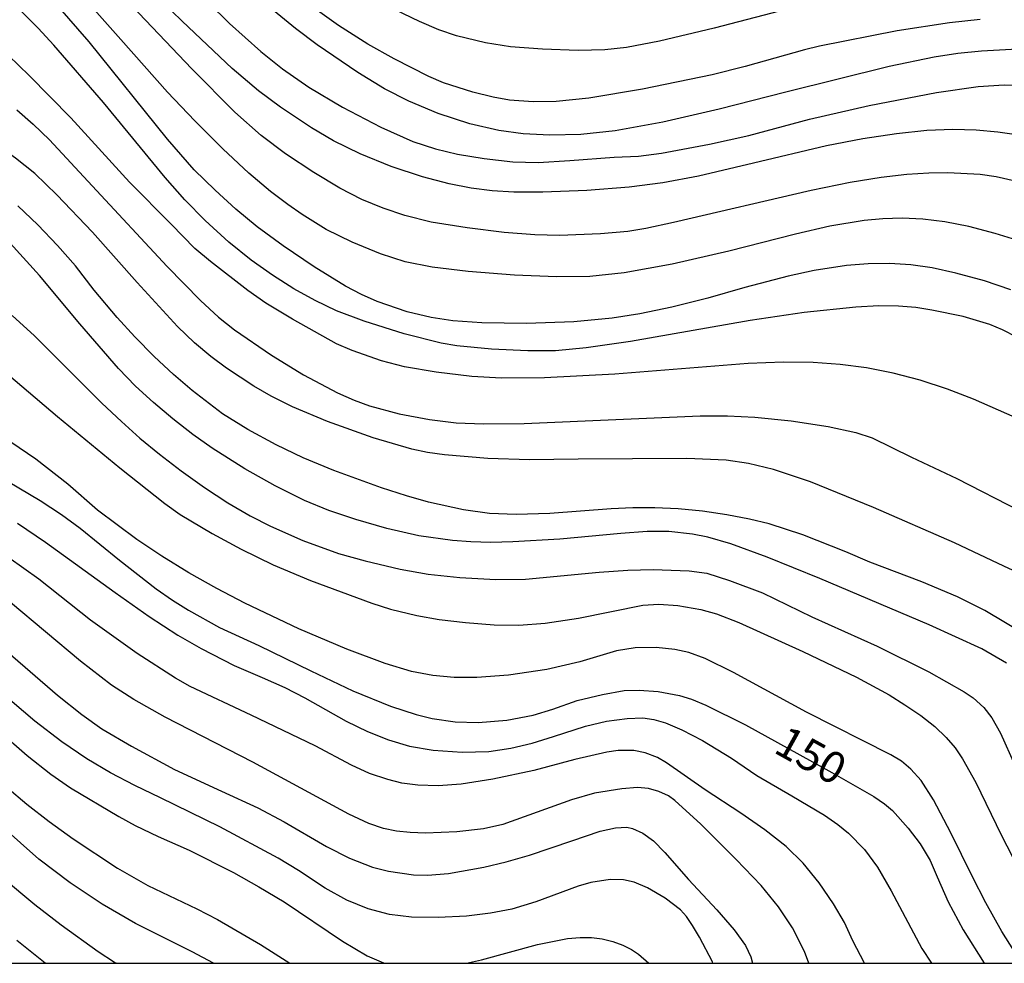
# Model space of a CAD drawing. Extents: x -24000 to -22000, y 100500 to 102000.
# Drawn here: x -23055 to -22938, y 100500 to 100613 of the extents above; entities that cross this region are included whole.
import ezdxf
from ezdxf.enums import TextEntityAlignment as Align

# ---------------------------------------------------------------- set-up
doc = ezdxf.new("R2010")
doc.units = 0
for name, color, linetype in [('7101000', 2, 'Continuous'), ('7102000', 6, 'Continuous'), ('999', 7, 'Continuous')]:
    doc.layers.add(name, color=color, linetype=linetype)
doc.styles.add('PlotAnnotation', font='txt')

msp = doc.modelspace()

# ---------------------------------------------------------------- linework, layer by layer
at = {"layer": '7101000', "flags": 128}
for points in [[(-22935.64, 100609.14), (-22940.64, 100608.89), (-22943.45, 100608.6), (-22946.31, 100608.15), (-22951.67, 100607.03), (-22964.02, 100603.98), (-22971.96, 100601.94), (-22978.68, 100600.4), (-22984.38, 100599.35), (-22988.47, 100598.94), (-22992.18, 100598.86), (-22995.37, 100599), (-22998.29, 100599.41), (-23001.75, 100600.22), (-23005.5, 100601.45), (-23009, 100602.91), (-23011.94, 100604.39), (-23015.11, 100606.32), (-23019.98, 100609.65), (-23022.53, 100611.58), (-23028.86, 100616.78)], [(-22937.13, 100580.37), (-22940.29, 100581.46), (-22943.7, 100582.39), (-22946.55, 100583), (-22949.1, 100583.36), (-22951.64, 100583.52), (-22954.18, 100583.5), (-22956.76, 100583.29), (-22960.62, 100582.7), (-22963.73, 100582.01), (-22968.89, 100580.66), (-22973.33, 100579.38), (-22977.61, 100578.32), (-22981.42, 100577.51), (-22984.76, 100577.01), (-22989.33, 100576.58), (-22994.98, 100576.37), (-23000.32, 100576.45), (-23003.78, 100576.69), (-23006.37, 100577.09), (-23009.23, 100577.77), (-23012.78, 100578.98), (-23014.68, 100579.82), (-23016.57, 100580.81), (-23020.34, 100583.13), (-23024.03, 100585.63), (-23027.13, 100587.92), (-23029.67, 100590.03), (-23032.16, 100592.28), (-23034.63, 100594.73), (-23037.82, 100598.39), (-23047.17, 100610), (-23050.96, 100614.32)], [(-22935.33, 100539.16), (-22940.24, 100542.11), (-22943.49, 100543.74), (-22947.77, 100545.55), (-22953.97, 100547.87), (-22956.84, 100549.11), (-22961.99, 100551.14), (-22966, 100552.45), (-22968.34, 100553.02), (-22971.04, 100553.53), (-22973.94, 100553.95), (-22976.86, 100554.24), (-22979.63, 100554.37), (-22982.28, 100554.37), (-22984.85, 100554.26), (-22992.17, 100553.68), (-22996.19, 100553.56), (-22999.4, 100553.7), (-23002.49, 100554.13), (-23006.66, 100555.06), (-23009.3, 100555.81), (-23012.28, 100556.77), (-23017.96, 100558.81), (-23021.65, 100560.32), (-23024.85, 100561.88), (-23028.26, 100563.71), (-23031.27, 100565.59), (-23034.9, 100568.37), (-23037.11, 100570.27), (-23039.44, 100572.44), (-23041.75, 100574.79), (-23043.84, 100577.08), (-23046.58, 100580.34), (-23048.83, 100583.26), (-23050.96, 100585.69), (-23053.31, 100588.15), (-23055.71, 100590.4)], [(-23060.53, 100559.66), (-23053.02, 100555.26), (-23050.49, 100553.59), (-23048.24, 100551.93), (-23043.56, 100548.11), (-23039.19, 100544.68), (-23037.23, 100543.33), (-23035.33, 100542.14), (-23031.64, 100540.1), (-23026.92, 100537.93), (-23020.72, 100534.9), (-23015.69, 100532.53), (-23011.22, 100530.71), (-23008.16, 100529.7), (-23006.22, 100529.23), (-23003.5, 100528.84), (-23000.74, 100528.73), (-22997.33, 100529.01), (-22994.18, 100529.61), (-22991.84, 100530.32), (-22988.91, 100531.36), (-22985.88, 100532.1), (-22983.31, 100532.55), (-22981.5, 100532.61), (-22979.25, 100532.43), (-22976.7, 100531.96), (-22975.26, 100531.51), (-22973.55, 100530.82), (-22968.82, 100528.46), (-22958.51, 100522.79), (-22953.49, 100519.91)], [(-22972.71, 100500), (-22972.77, 100500.16), (-22974.31, 100503.13), (-22975.13, 100504.53), (-22975.86, 100505.58), (-22976.57, 100506.37), (-22978.4, 100507.76), (-22980.53, 100509.01), (-22982.11, 100509.69), (-22983.4, 100509.98), (-22984.98, 100510), (-22987.3, 100509.63), (-22988.79, 100509.21), (-22993.87, 100507.32), (-22996.71, 100506.47), (-22999.27, 100505.97), (-23002.12, 100505.64), (-23005.53, 100505.48), (-23008.69, 100505.52), (-23011.33, 100505.84), (-23013.87, 100506.52), (-23016.41, 100507.54), (-23019.02, 100508.98), (-23022.2, 100511.07), (-23024.61, 100512.53), (-23031.57, 100516.27), (-23038.67, 100519.75), (-23041.73, 100521.22), (-23044.62, 100522.72), (-23047.48, 100524.41), (-23050.45, 100526.43), (-23053.67, 100528.9), (-23064.25, 100537.89)], [(-22953.49, 100519.91), (-22952.22, 100519.05), (-22951.28, 100518.23), (-22949.4, 100516.15), (-22947.96, 100514.26), (-22946.78, 100512.26), (-22945.93, 100510.34), (-22944.63, 100507.34), (-22942.84, 100504), (-22940.31, 100500)], [(-23052.42, 100500), (-23055.84, 100502.74)]]:
    msp.add_lwpolyline(points, dxfattribs=at)
at = {"layer": '7102000', "flags": 128}
for points in [[(-22993.99, 100586.96), (-22997.63, 100587.25), (-23002.04, 100587.78), (-23006.37, 100588.48), (-23009.51, 100589.25), (-23012.07, 100590.14), (-23014.61, 100591.19), (-23017.24, 100592.53), (-23020.37, 100594.39), (-23023.73, 100596.61), (-23026.63, 100598.8), (-23029.78, 100601.59), (-23034.91, 100606.75), (-23049.94, 100622.57)], [(-23008.65, 100561.37), (-23013.26, 100562.74), (-23018.72, 100564.66), (-23022.9, 100566.44), (-23025.46, 100567.69), (-23027.54, 100568.9), (-23030.78, 100571.03), (-23032.67, 100572.44), (-23034.59, 100574.08), (-23036.62, 100576.02), (-23041.47, 100581.28), (-23046.8, 100587.28), (-23051.04, 100591.74), (-23053.67, 100594.26), (-23055.99, 100596.1), (-23060.12, 100599.05), (-23065.34, 100602.51), (-23073.73, 100607.94), (-23078.74, 100611.42), (-23084.56, 100615.59)], [(-22952.43, 100588.87), (-22954.65, 100588.67), (-22958.76, 100588), (-22962.87, 100587.05), (-22970.81, 100585), (-22977.59, 100583.47), (-22983.31, 100582.42), (-22987.41, 100582), (-22991.4, 100581.93), (-22996.42, 100582.14), (-23001.93, 100582.57), (-23006.24, 100583.11), (-23009.45, 100583.75), (-23012.39, 100584.67), (-23015.79, 100586.06), (-23018.89, 100587.61), (-23021.75, 100589.39), (-23023.47, 100590.57), (-23025.55, 100592.14), (-23028.11, 100594.32), (-23031.21, 100597.22), (-23034.56, 100600.56), (-23037.84, 100604), (-23043.4, 100610.26), (-23048.18, 100615.7)], [(-22933.67, 100598.49), (-22938.71, 100599.22), (-22941.29, 100599.45), (-22944.05, 100599.52), (-22947.17, 100599.39), (-22950.79, 100599.01), (-22954.83, 100598.4), (-22959.16, 100597.56), (-22967.85, 100595.52), (-22974.45, 100593.95), (-22978.71, 100593.17), (-22982.73, 100592.64), (-22987.77, 100592.25), (-22993.02, 100592.04), (-22996.48, 100592.04), (-22999.05, 100592.22), (-23001.59, 100592.53), (-23004.22, 100593.03), (-23007.4, 100593.88), (-23011.12, 100595.13), (-23014.83, 100596.64), (-23018.01, 100598.19), (-23020.62, 100599.71), (-23024.36, 100602.18), (-23026.97, 100604.13), (-23030.12, 100606.82), (-23036.1, 100612.44), (-23039.77, 100616.07)], [(-22940.82, 100612.65), (-22944.45, 100612.26), (-22950.73, 100611.31), (-22960, 100609.47), (-22961.77, 100609.05), (-22968.87, 100607.05), (-22972.8, 100606.07), (-22981.11, 100604.34), (-22987.53, 100603.27), (-22991.43, 100602.87), (-22994.19, 100602.83), (-22996.98, 100603.03), (-22998.93, 100603.38), (-23001.38, 100603.98), (-23004.87, 100605.11), (-23006.63, 100605.85), (-23010.77, 100607.98), (-23013.92, 100609.72), (-23017.41, 100611.95), (-23022.6, 100615.69)], [(-23032.96, 100614.69), (-23030.41, 100612.17), (-23026.69, 100608.85), (-23024.11, 100606.78), (-23020.95, 100604.58), (-23016.94, 100602.18), (-23012.35, 100599.8), (-23008.55, 100598.11), (-23005.82, 100597.21), (-23003.19, 100596.58), (-23000.03, 100596.05), (-22996.62, 100595.67), (-22993.58, 100595.59), (-22989.8, 100595.83), (-22984.5, 100596.22), (-22981.59, 100596.36), (-22978.84, 100596.71), (-22973.12, 100597.77), (-22968.41, 100598.82), (-22961.16, 100600.75), (-22954.07, 100602.41), (-22946.03, 100603.96), (-22941.03, 100604.67), (-22937.93, 100604.87), (-22934.7, 100604.78)], [(-22964.77, 100613.66), (-22972.57, 100611.63), (-22979.09, 100610.06), (-22983.02, 100609.3), (-22985.63, 100609.05), (-22988.79, 100608.97), (-22993.07, 100609.11), (-22996.86, 100609.39), (-22999.85, 100609.86), (-23003.34, 100610.72), (-23005.43, 100611.44), (-23007.76, 100612.41), (-23012.55, 100614.73)], [(-22936.42, 100574.74), (-22938.13, 100575.61), (-22939.64, 100576.25), (-22942.84, 100577.22), (-22946.56, 100577.98), (-22948.49, 100578.26), (-22950.56, 100578.43), (-22952.91, 100578.46), (-22955.64, 100578.32), (-22961.8, 100577.68), (-22968.27, 100576.74), (-22982.54, 100574.23), (-22987.86, 100573.45), (-22991.51, 100573.12), (-22994.82, 100573.1), (-22999.14, 100573.31), (-23003.27, 100573.71), (-23005.15, 100574.02), (-23009.58, 100575.14), (-23014.34, 100576.64), (-23017.65, 100577.89), (-23020.22, 100579.1), (-23022.76, 100580.5), (-23025.3, 100582.13), (-23027.84, 100583.93), (-23030.51, 100586.07), (-23033.35, 100588.68), (-23035.77, 100591.13), (-23038.1, 100593.81), (-23045.47, 100602.76), (-23051.39, 100609.61), (-23053.28, 100611.63), (-23055.35, 100613.7)], [(-22936.64, 100565.14), (-22941.61, 100567.34), (-22944.72, 100568.53), (-22947.98, 100569.6), (-22951.2, 100570.45), (-22954.37, 100571.07), (-22957.52, 100571.48), (-22960.73, 100571.72), (-22964.27, 100571.76), (-22968.5, 100571.6), (-22984.41, 100570.31), (-22992.81, 100569.87), (-22997.96, 100569.83), (-23001.49, 100570.06), (-23005.77, 100570.58), (-23009.55, 100571.21), (-23012.28, 100571.91), (-23015.77, 100573.13), (-23017.64, 100573.96), (-23022.89, 100576.89), (-23026.09, 100578.8), (-23028.26, 100580.31), (-23032.71, 100583.77), (-23034.57, 100585.34), (-23037.4, 100588.21), (-23042.37, 100593.26), (-23049.39, 100600.91), (-23054.35, 100605.96), (-23056.81, 100608.37)], [(-23055.81, 100601.88), (-23053.86, 100600.18), (-23051.91, 100598.28), (-23046.82, 100592.82), (-23037.89, 100583.19), (-23033.89, 100579.11), (-23031.76, 100577.11), (-23029.84, 100575.63), (-23025.41, 100572.58), (-23021.59, 100570.23), (-23017.52, 100568.1), (-23015.56, 100567.23), (-23013.71, 100566.55), (-23010.16, 100565.58), (-23006.55, 100564.9), (-23003.35, 100564.51), (-23000.11, 100564.38), (-22995.26, 100564.44), (-22983.39, 100564.97), (-22974.23, 100565.34), (-22970.97, 100565.34), (-22967.72, 100565.18), (-22963.35, 100564.76), (-22958.95, 100564.09), (-22955.66, 100563.36), (-22953.68, 100562.72), (-22948.99, 100560.43), (-22943.59, 100557.87), (-22935.99, 100553.95)], [(-22936.61, 100593.36), (-22938.88, 100593.88), (-22940.8, 100594.17), (-22944.66, 100594.35), (-22946.95, 100594.31), (-22949.57, 100594.14), (-22952.61, 100593.79), (-22956.31, 100593.19), (-22960.97, 100592.26), (-22977.42, 100588.42), (-22980.74, 100587.71), (-22982.85, 100587.37), (-22986.12, 100587.09), (-22991.03, 100586.89), (-22993.99, 100586.96)], [(-22935.9, 100586.16), (-22939.01, 100587.11), (-22942.15, 100587.93), (-22945.03, 100588.5), (-22947.66, 100588.82), (-22950.1, 100588.94), (-22952.43, 100588.87)], [(-22937.67, 100535.84), (-22940.62, 100537.55), (-22946.88, 100540.39), (-22959.95, 100545.93), (-22966.24, 100548.47), (-22970.59, 100550.07), (-22973.32, 100550.88), (-22975.13, 100551.24), (-22977.98, 100551.53), (-22980.55, 100551.53), (-22983.72, 100551.31), (-22990.99, 100550.63), (-22996.6, 100550.29), (-22999.24, 100550.24), (-23001.63, 100550.3), (-23003.81, 100550.45), (-23007.81, 100551.04), (-23011.65, 100551.91), (-23015.36, 100552.96), (-23018.55, 100554.03), (-23021.49, 100555.26), (-23024.97, 100557), (-23028.6, 100559.01), (-23032.51, 100561.5), (-23034.8, 100563.14), (-23037.19, 100564.99), (-23039.51, 100566.93), (-23041.64, 100568.9), (-23043.7, 100571.01), (-23048.31, 100576.34), (-23053.1, 100582.09), (-23056.6, 100585.97)], [(-23056.38, 100577.34), (-23053.73, 100574.88), (-23045.67, 100566.87), (-23043.34, 100564.66), (-23041.12, 100562.69), (-23038.79, 100560.77), (-23036.2, 100558.78), (-23033.43, 100556.8), (-23030.64, 100554.97), (-23027.96, 100553.42), (-23025.52, 100552.17), (-23021.69, 100550.48), (-23017.41, 100548.9), (-23014.24, 100548.03), (-23010.06, 100547.06), (-23006.72, 100546.46), (-23002.91, 100546.06), (-22998.63, 100545.81), (-22995.07, 100545.84), (-22986.31, 100546.69), (-22982.86, 100546.94), (-22979.84, 100547.02), (-22975.56, 100546.86), (-22973.42, 100546.55), (-22970.75, 100545.71), (-22966.8, 100544.21), (-22960.9, 100541.37), (-22953.09, 100537.87), (-22946.92, 100534.78), (-22942.71, 100532.41), (-22941.65, 100531.69), (-22940.38, 100530.53), (-22939.39, 100529.29), (-22938.36, 100527.48), (-22936.66, 100523.64)], [(-23058.71, 100571.84), (-23050.97, 100565.27), (-23043.52, 100559.13), (-23038.15, 100554.88), (-23036.3, 100553.59), (-23032.51, 100551.31), (-23029.05, 100549.45), (-23025.23, 100547.58), (-23020.76, 100545.69), (-23013.44, 100542.99), (-23011.22, 100542.26), (-23008.05, 100541.52), (-23005.41, 100541.05), (-23002.25, 100540.67), (-22998.84, 100540.39), (-22995.9, 100540.35), (-22992.74, 100540.59), (-22988.77, 100541.2), (-22981.08, 100542.73), (-22979.17, 100542.86), (-22976.9, 100542.71), (-22974.14, 100542.25), (-22972.28, 100541.7), (-22969.62, 100540.69), (-22961.96, 100537.22), (-22955.55, 100534.14), (-22951.68, 100532.05), (-22949.79, 100530.87), (-22947.9, 100529.57), (-22946.22, 100528.25), (-22944.87, 100526.97), (-22943.8, 100525.7), (-22942.9, 100524.4), (-22941.32, 100521.6), (-22938.3, 100515.33), (-22934.17, 100507.29)], [(-23028.59, 100542.97), (-23031.94, 100544.73), (-23035.28, 100546.61), (-23038.51, 100548.58), (-23041.51, 100550.59), (-23046.18, 100554.07), (-23049.75, 100557.19), (-23053.57, 100560.16), (-23060.43, 100564.83)], [(-22934.19, 100545.65), (-22937.99, 100547.41), (-22941.61, 100549.1), (-22943.85, 100550.17), (-22953.55, 100554.42), (-22961.05, 100557.47), (-22965.47, 100558.93), (-22968.45, 100559.67), (-22971.13, 100560.07), (-22975.84, 100560.24), (-22988.8, 100560.18), (-22994.6, 100560.1), (-22999.6, 100560.25), (-23004.75, 100560.68), (-23006.78, 100560.97), (-23008.65, 100561.37)], [(-23055.75, 100552.52), (-23052.39, 100550.28), (-23044.09, 100544.27), (-23040.04, 100541.4), (-23036.61, 100539.18), (-23033.83, 100537.56), (-23029.86, 100535.54), (-23026.54, 100534.11), (-23023.83, 100532.94), (-23021.42, 100531.68), (-23016.5, 100528.89), (-23013.97, 100527.68), (-23011.44, 100526.66), (-23008.92, 100525.92), (-23006.11, 100525.45), (-23002.66, 100525.22), (-22999.47, 100525.29), (-22996.83, 100525.67), (-22994.29, 100526.26), (-22991.75, 100527.06), (-22987.94, 100528.32), (-22985.4, 100528.89), (-22982.96, 100529.23), (-22981.09, 100529.3), (-22979.75, 100529.12), (-22978.36, 100528.7), (-22976.42, 100527.86), (-22973.97, 100526.58)], [(-23011.54, 100521.93), (-23013.72, 100522.66), (-23015.88, 100523.65), (-23020.2, 100525.97), (-23027.83, 100529.61), (-23035.11, 100533.06), (-23036.89, 100534.04), (-23041.46, 100536.98), (-23047.03, 100540.95), (-23053.19, 100545.84), (-23056.79, 100548.4)], [(-22978.03, 100519.99), (-22979.18, 100520.5), (-22980.41, 100520.85), (-22981.72, 100520.97), (-22983.58, 100520.84), (-22986.84, 100520.32), (-22989.6, 100519.51), (-22997.81, 100516.56), (-23000.09, 100516.05), (-23003.3, 100515.69), (-23007.04, 100515.55), (-23008.84, 100515.62), (-23010.5, 100515.79), (-23012.04, 100516.08), (-23013.8, 100516.68), (-23016.2, 100517.8), (-23027.63, 100523.99), (-23038.1, 100529.39), (-23041.87, 100531.48), (-23044.5, 100533.2), (-23048.21, 100536.05), (-23056.57, 100543.06)], [(-22935.82, 100500), (-22938.2, 100503.79), (-22940.14, 100507.2), (-22941.77, 100510.39), (-22944.29, 100515.59), (-22946.36, 100519.5), (-22947.86, 100521.81), (-22949.1, 100523.16), (-22950.21, 100524.13), (-22951.46, 100524.89), (-22961.55, 100529.99), (-22970.26, 100534.71), (-22973.63, 100536.37), (-22975.58, 100537.1), (-22977.25, 100537.45), (-22979.48, 100537.68), (-22982, 100537.65), (-22984.23, 100537.31), (-22988.6, 100535.99), (-22992.56, 100535.05), (-22997.11, 100534.39), (-23000.88, 100534.11), (-23003.6, 100534.13), (-23006.14, 100534.37), (-23008.71, 100534.84), (-23011.86, 100535.77), (-23016.42, 100537.49), (-23022.16, 100539.92), (-23028.59, 100542.97)], [(-23056.88, 100537.14), (-23050.97, 100531.99), (-23048.08, 100529.68), (-23045.68, 100528), (-23042.15, 100525.9), (-23037.01, 100523.15), (-23031.37, 100520.54), (-23027.03, 100518.55), (-23023.92, 100516.88), (-23018.84, 100513.94), (-23016.09, 100512.56), (-23013.36, 100511.46), (-23011.46, 100511), (-23008.45, 100510.56), (-23006.78, 100510.51), (-23004.29, 100510.7)], [(-23058.07, 100527.83), (-23054.57, 100524.8), (-23051.77, 100522.57), (-23049.43, 100520.96), (-23043.64, 100517.53), (-23041.7, 100516.46), (-23038.95, 100515.15), (-23035.23, 100513.5), (-23029.97, 100510.85), (-23026.91, 100509.14), (-23023.92, 100507.33), (-23016.94, 100502.64), (-23013.98, 100500.91), (-23012.04, 100500.05), (-23011.86, 100500)], [(-22973.97, 100526.58), (-22970.49, 100524.48), (-22967.45, 100522.4), (-22963.29, 100519.99), (-22959.4, 100517.67), (-22957.81, 100516.57), (-22956.53, 100515.53), (-22954.61, 100513.6), (-22953.07, 100511.48), (-22951.42, 100508.66), (-22947.76, 100501.78), (-22946.62, 100500)], [(-22954.62, 100500), (-22955.99, 100502.7), (-22957, 100504.87), (-22958.31, 100507.09), (-22960.03, 100509.61), (-22961.92, 100511.96), (-22963.96, 100513.94), (-22966.5, 100515.92), (-22969.38, 100517.92), (-22973.62, 100520.7), (-22978.25, 100523.93), (-22979.33, 100524.55), (-22980.81, 100525.13), (-22982.14, 100525.41), (-22984.04, 100525.4), (-22985.39, 100525.21), (-22989.18, 100524.31), (-22994.08, 100523), (-22998.97, 100521.98), (-23002.78, 100521.38), (-23005.51, 100521.17), (-23007.95, 100521.27), (-23009.87, 100521.51), (-23011.54, 100521.93)], [(-23056.98, 100520.99), (-23054.62, 100519), (-23051.96, 100516.91), (-23049.1, 100514.84), (-23043.81, 100511.37), (-23040.2, 100509.3), (-23034.32, 100506.49), (-23031.86, 100505.23), (-23026.73, 100502.26), (-23023.22, 100500)], [(-22961.25, 100500), (-22961.79, 100501.39), (-22963.21, 100504.22), (-22964.88, 100506.75), (-22966.95, 100509.28), (-22969.94, 100512.41), (-22974.17, 100516.6), (-22977.25, 100519.43), (-22978.03, 100519.99)], [(-23032.35, 100500), (-23034.87, 100501.35), (-23041.65, 100504.77), (-23045.62, 100507.07), (-23049.47, 100509.59), (-23053.21, 100512.44), (-23057.59, 100516.31)], [(-23004.29, 100510.7), (-23000.08, 100511.46), (-22997.39, 100512.11), (-22994.61, 100512.9), (-22989.57, 100514.62), (-22986.18, 100515.78), (-22984.34, 100516.19), (-22982.97, 100516.23), (-22982.33, 100516.1), (-22981.06, 100515.54), (-22979.82, 100514.62), (-22978.45, 100513.23), (-22975.64, 100510.02), (-22972.24, 100506.4), (-22970.17, 100504), (-22968.83, 100502.13), (-22968.2, 100500.79), (-22967.98, 100500)], [(-23043.97, 100500), (-23044.16, 100500.11), (-23046.13, 100501.36), (-23050.54, 100504.54), (-23053.67, 100506.98), (-23057.54, 100510.21)], [(-23002.13, 100500), (-23000.36, 100500.42), (-22993.65, 100502.25), (-22990.06, 100502.95)], [(-22990.06, 100502.95), (-22988.56, 100503.09), (-22987.21, 100503.08), (-22985.93, 100502.91), (-22984.67, 100502.59), (-22983.48, 100502.15), (-22982.44, 100501.64), (-22981.58, 100501.1), (-22980.36, 100500)]]:
    msp.add_lwpolyline(points, dxfattribs=at)
at = {"layer": '999', "flags": 128}
msp.add_lwpolyline([(-24000, 100500), (-22000, 100500), (-22000, 102000), (-24000, 102000)], close=True, dxfattribs=at)

# ---------------------------------------------------------------- texts
at = {"layer": '7101000', "style": 'PlotAnnotation'}
msp.add_text('150', height=3.75, rotation=331, dxfattribs=at).set_placement((-22961.23, 100524.4), align=Align.MIDDLE)

doc.saveas('drawing.dxf')
